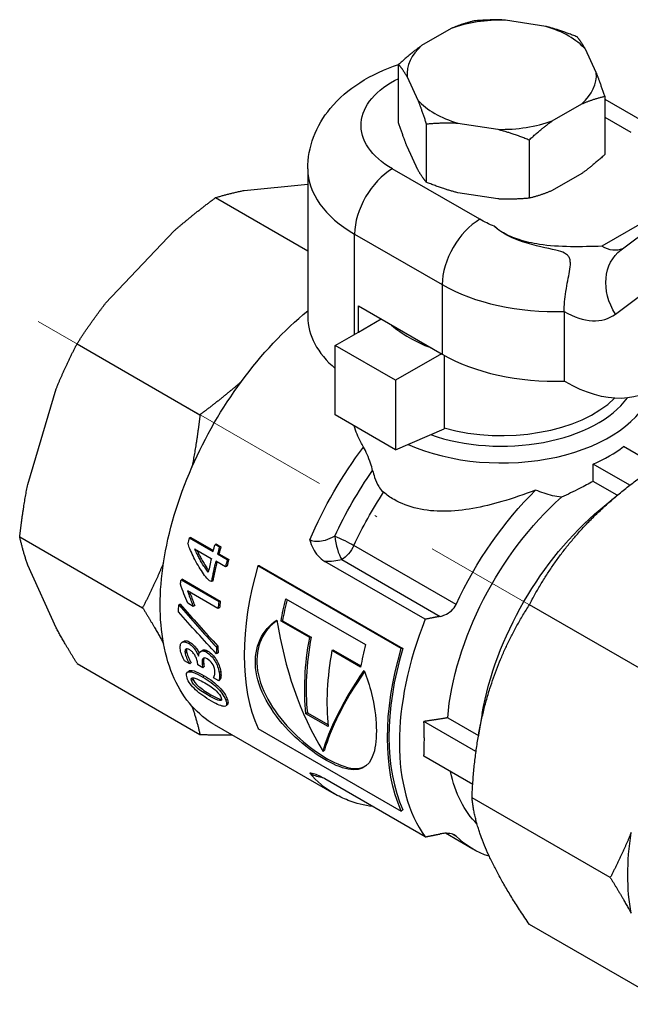
# Model space of a CAD drawing. Units: millimetres. Extents: x -21757 to 807, y -16034 to 1527.
# Drawn here: x 408 to 436, y 1344 to 1390 of the extents above; entities that cross this region are included whole.
import ezdxf

# ---------------------------------------------------------------- set-up
doc = ezdxf.new("R2010")
doc.units = ezdxf.units.MM
doc.linetypes.add('ACAD_ISO04W100', pattern=[30, 24, -3, 0, -3])
doc.layers.get('0').update_dxf_attribs({"color": 220})
doc.layers.add('Осевая', color=1, linetype='ACAD_ISO04W100', lineweight=15)
doc.layers.add('Основная толстая', color=7, linetype='Continuous', lineweight=30)

# ---------------------------------------------------------------- blocks, each defined once
blk = doc.blocks.new('*U292')
at = {"layer": 'Осевая', "color": 0, "transparency": 16777216}
blk.add_line((6.493, -3.749), (-32.757, 18.912), dxfattribs=at)
blk = doc.blocks.new('A$C5A790EBA')
at = {"layer": 'Основная толстая', "extrusion": (3.33067e-16, 0.816497, 0.57735)}
for p, q in [((-7.458, 28.848), (-9.344, 29.139)), ((-11.893, 28.745), (-13.274, 27.948)), ((-5.086, 26.681), (-5.592, 27.77)), ((-14.351, 24.324), (-14.351, 27.061)), ((-13.957, 26.476), (-13.451, 25.387)), ((-4.692, 25.567), (-4.692, 22.83)), ((-4.692, 25.428), (-2.224, 24.003)), ((-7.15, 24.412), (-5.769, 25.21)), ((-4.692, 24.583), (-3.474, 23.879)), ((-13.057, 24.273), (-13.057, 21.536)), ((-11.585, 24.31), (-9.699, 24.018)), ((-13.451, 22.121), (-13.957, 23.21)), ((-8.227, 23.526), (-8.227, 20.789)), ((-3.924, 18.37), (1.358, 22.337)), ((-18.612, 22.166), (-18.612, 15.226)), ((-10.545, 19.797), (-14.648, 22.166)), ((-5.769, 21.944), (-7.15, 21.146)), ((-21.592, 21.151), (-18.612, 21.446)), ((-22.929, 20.814), (-18.612, 18.322)), ((-9.699, 20.752), (-11.585, 21.044)), ((-1.289, 20.577), (-4.824, 18.535)), ((-28.087, 15.862), (-24.87, 19.258)), ((-16.416, 14.409), (-16.416, 19.104)), ((-16.416, 19.104), (-12.313, 16.735)), ((-4.19, 15.351), (1.091, 19.317)), ((-12.313, 16.735), (-12.313, 13.469)), ((-16.239, 15.736), (-12.313, 13.469)), ((-16.239, 14.511), (-16.239, 15.736)), ((-6.592, 15.473), (-6.592, 12.207)), ((-16.239, 14.511), (-15.178, 15.124)), ((-17.322, 13.886), (-16.239, 14.511)), ((-29.424, 13.958), (-23.663, 10.632)), ((-14.494, 12.253), (-17.322, 13.886)), ((-17.322, 10.62), (-17.322, 13.886)), ((-12.35, 13.491), (-14.494, 12.253)), ((-12.211, 13.411), (-12.211, 10.012)), ((-14.494, 12.253), (-14.494, 8.987)), ((-6.524, 12.168), (-6.592, 12.207)), ((-31.737, 7.364), (-30.404, 11.848)), ((-14.494, 8.987), (-17.322, 10.62)), ((-14.494, 8.987), (-12.212, 9.976)), ((-2.252, 8.233), (-3.817, 9.136)), ((-5.231, 7.503), (-5.231, 8.32)), ((-3.512, 7.328), (-5.231, 8.32)), ((-4.103, 6.852), (-5.231, 7.503)), ((-4.913, 6.179), (-4.058, 6.89)), ((-32.114, 4.906), (-26.353, 1.58)), ((-24.089, 4.87), (-24.156, 4.86)), ((-24.156, 4.86), (-23.046, 4.219)), ((-24.089, 4.87), (-23.035, 4.262)), ((-23.852, 4.298), (-23.883, 4.292)), ((-23.814, 4.276), (-23.132, 3.882)), ((-22.89, 4.555), (-22.956, 4.547)), ((-22.956, 4.547), (-22.75, 4.428)), ((-22.89, 4.555), (-22.684, 4.436)), ((-22.684, 4.436), (-22.75, 4.428)), ((-11.659, 1.734), (-16.452, 4.502)), ((-22.469, 3.5), (-22.926, 3.763)), ((-22.773, 4.111), (-22.84, 4.1)), ((-22.84, 4.1), (-22.383, 3.837)), ((-22.773, 4.111), (-22.317, 3.847)), ((-22.317, 3.847), (-22.383, 3.837)), ((-13.105, 1.038), (-17.812, 3.755)), ((-17.022, 3.839), (-12.407, 1.175)), ((-30.404, 0.635), (-31.737, 3.58)), ((-22.402, 3.513), (-22.469, 3.5)), ((-20.88, 3.547), (-20.945, 3.54)), ((-14.228, -0.339), (-20.945, 3.54)), ((-20.88, 3.547), (-14.162, -0.332)), ((-24.483, 2.915), (-24.553, 2.889)), ((-24.553, 2.889), (-22.78, 1.865)), ((-24.483, 2.915), (-22.711, 1.892)), ((-23.06, 2.831), (-23.129, 2.81)), ((-22.821, 1.54), (-24.256, 2.368)), ((-24.119, 2.234), (-24.189, 2.204)), ((-22.711, 1.892), (-22.78, 1.865)), ((-19.637, 2.002), (-15.905, -0.153)), ((-24.586, 1.749), (-24.657, 1.713)), ((-23.98, 1.644), (-24.241, 1.794)), ((-23.91, 1.677), (-23.98, 1.644)), ((-22.751, 1.569), (-22.821, 1.54)), ((-1.743, -2.023), (-8.222, 1.718)), ((-19.797, 0.972), (-19.865, 0.951)), ((-18.522, 0.176), (-19.865, 0.951)), ((-19.797, 0.972), (-18.453, 0.197)), ((-18.453, 0.197), (-18.522, 0.176)), ((-24.124, -0.045), (-24.194, -0.093)), ((-23.3, -0.452), (-23.37, -0.5)), ((-22.826, -0.226), (-22.897, -0.27)), ((-17.408, -0.407), (-17.477, -0.427)), ((-16.133, -1.203), (-17.477, -0.427)), ((-17.408, -0.407), (-16.123, -1.148)), ((-14.162, -0.332), (-14.228, -0.339)), ((-24.147, -1.05), (-24.385, -0.912)), ((-24.294, -0.493), (-24.363, -0.546)), ((-22.811, -0.539), (-22.882, -0.585)), ((-29.424, -1.04), (-23.663, -4.366)), ((-24.078, -0.993), (-24.147, -1.05)), ((-23.534, -1.233), (-23.758, -1.103)), ((-23.488, -1.042), (-23.558, -1.096)), ((-23.464, -1.177), (-23.534, -1.233)), ((-23.992, -1.773), (-24.059, -1.837)), ((-23.464, -1.611), (-23.532, -1.671)), ((-22.787, -1.847), (-23.037, -1.703)), ((-22.718, -1.79), (-22.787, -1.847)), ((-22.694, -1.413), (-22.764, -1.467)), ((-23.156, -2.5), (-23.223, -2.566)), ((-22.38, -2.722), (-22.447, -2.786)), ((-18.63, -3.344), (-18.701, -3.394)), ((-17.656, -3.997), (-18.701, -3.394)), ((-18.63, -3.344), (-17.665, -3.901)), ((-12.052, -3.584), (-10.609, -4.417)), ((-10.431, -3.379), (-10.619, -4.475)), ((-22.992, -3.9), (-17.39, -7.134)), ((-20.945, -4.086), (-14.227, -7.964)), ((-10.726, -5.166), (-13.166, -3.757)), ((-17.829, -5.106), (-17.897, -5.168)), ((-10.879, -6.711), (-13.166, -5.39)), ((-13.105, -9.169), (-17.812, -6.451)), ((-4.433, -11.075), (-10.912, -7.334)), ((-14.162, -7.895), (-14.227, -7.964)), ((-10.872, -9.743), (-12.157, -9.001)), ((-11.831, -9.039), (-11.659, -9.138)), ((-1.743, -17.021), (-8.222, -13.28))]:
    blk.add_line(p, q, dxfattribs=at)
at = {"layer": 'Основная толстая'}
for centre, major_axis, ratio, start_param, end_param in [((-9.521, 26.579), (-4.439, 0), 0.57735, -1.61084, -1.007153), ((-9.521, 26.579), (-4.439, 0), 0.57735, -2.658038, -2.054351), ((-9.521, 26.579), (-4.439, 0), 0.57735, -0.563643, 0.040044), ((-9.521, 26.579), (4.439, 0), 0.57735, -0.563643, 0.040044), ((-9.521, 26.579), (4.439, 0), 0.57735, -2.658038, -2.054351), ((-9.521, 26.579), (4.439, 0), 0.57735, -1.61084, -1.007153), ((-11.112, 22.166), (-7.5, 0), 0.57735, 0, 0.785398), ((-14.648, 20.125), (-1.25, -2.165), 0.57735, -2.356194, -0.785398), ((-10.545, 17.756), (-1.25, -2.165), 0.57735, -2.356194, -0.785398), ((-7.009, 19.797), (7.5, 0), 0.57735, -2.356194, -1.515126), ((-6.592, 19.148), (2.25, -3.897), 0.57735, -0.785398, 0.069813), ((-11.112, 15.226), (-7.5, 0), 0.57735, 0, 0.595376), ((-9.521, 16.757), (6.138, 0), 0.57735, -2.568717, -2.143672), ((-7.009, 16.531), (7.5, 0), 0.57735, -2.356194, -1.515126), ((-9.521, 12.491), (7.138, 0), 0.57735, -2.232854, -0.169938), ((-9.521, 12.844), (6.388, 0), 0.57735, -2.119664, -0.397446), ((-9.521, 13.198), (6.138, 0), 0.57735, -2.024301, -0.530498), ((-9.521, 11.613), (7.138, 0), 0.57735, -0.925954, -0.644842), ((-17.022, 4.656), (0.206, -0.979), 0.279844, -1.915604, -0.645225), ((-14.627, 5.415), (-6.175, -10.695), 0.57735, -1.161366, -1.132111), ((-14.627, 5.415), (-6.125, -10.609), 0.57735, -1.161366, -1.132111), ((-14.833, 5.534), (-6.175, -10.695), 0.57735, -1.101975, -1.044874), ((-14.627, 5.415), (-6.175, -10.695), 0.57735, -1.101975, -1.015795), ((-14.627, 5.415), (-6.125, -10.609), 0.57735, -1.097836, -1.015795), ((-14.17, 5.152), (-6.175, -10.695), 0.57735, -1.132111, -1.101975), ((-14.17, 5.152), (-6.125, -10.609), 0.57735, -1.132111, -1.101975), ((-12.86, 4.396), (-6.175, -10.695), 0.57735, -1.17305, -0.39754), ((-14.17, 5.152), (-6.175, -10.695), 0.57735, -0.953231, -0.922919), ((-14.17, 5.152), (-6.125, -10.609), 0.57735, -0.953231, -0.922919), ((-11.368, 3.534), (-6.125, -10.609), 0.57735, -1.108704, -1.017948), ((-5.655, 0.236), (-6.125, -10.609), 0.57735, -1.32082, -0.249976), ((-10.024, 2.758), (-6.125, -10.609), 0.57735, -1.017948, -0.671875), ((-14.17, 5.152), (-6.175, -10.695), 0.57735, -0.747387, -0.715136), ((-14.17, 5.152), (-6.125, -10.609), 0.57735, -0.747387, -0.715136), ((-8.979, 2.155), (-6.175, -10.695), 0.57735, -1.017948, -0.671875), ((-7.636, 1.379), (-6.175, -10.695), 0.57735, -1.112733, -1.017948), ((-6.143, 0.517), (-6.125, -10.609), 0.57735, -1.17305, -0.39754), ((-14.955, 5.605), (-6.175, -10.695), 0.57735, -0.612567, -0.59741), ((-14.955, 5.605), (-6.125, -10.609), 0.57735, -0.612567, -0.59741)]:
    blk.add_ellipse(centre, major_axis=major_axis, ratio=ratio, start_param=start_param, end_param=end_param, dxfattribs=at)
at = {"layer": 'Основная толстая', "extrusion": (-8.96149e-17, 1.9396e-32, -1)}
blk.add_ellipse((-11.112, 24.207), major_axis=(-5, 0), ratio=0.57735, start_param=-0.785398, end_param=0.866203, dxfattribs=at)
at = {"layer": 'Основная толстая', "extrusion": (8.53828e-17, -3.88578e-16, -1)}
blk.add_ellipse((-7.009, 21.838), major_axis=(-5, 0), ratio=0.57735, start_param=-0.961993, end_param=-0.785398, dxfattribs=at)
at = {"layer": 'Основная толстая', "extrusion": (3.12481e-16, 1.80411e-16, -1)}
blk.add_ellipse((-4.824, 20.168), major_axis=(1, -1.732), ratio=0.57735, start_param=0.040404, end_param=0.785398, dxfattribs=at)
at = {"layer": 'Основная толстая', "extrusion": (-1.10535e-17, -7.77226e-17, -1)}
blk.add_ellipse((-2.423, 16.371), major_axis=(-1.501, 1.999), ratio=0.814508, start_param=-1.472464, end_param=0, dxfattribs=at)
at = {"layer": 'Основная толстая', "extrusion": (-3.71854e-18, -6.19519e-17, -1)}
for centre, major_axis, start_param, end_param in [((-16.867, 6.709), (6.125, 10.609), -1.380473, -0.9883), ((-10.04, 2.767), (5.625, 9.743), -1.722859, -1.468419)]:
    blk.add_ellipse(centre, major_axis=major_axis, ratio=0.57735, start_param=start_param, end_param=end_param, dxfattribs=at)
at = {"layer": 'Основная толстая', "extrusion": (-9.98667e-17, -6.4407e-18, -1)}
blk.add_ellipse((-16.867, 6.709), major_axis=(6.125, 10.609), ratio=0.57735, start_param=-1.76112, end_param=-1.380473, dxfattribs=at)
at = {"layer": 'Основная толстая', "extrusion": (3.36518e-16, 1.94289e-16, -1)}
blk.add_ellipse((-6.524, 18.7), major_axis=(4, -6.928), ratio=0.57735, start_param=-0.174533, end_param=0.785398, dxfattribs=at)
at = {"layer": 'Основная толстая', "extrusion": (-5.55112e-17, -9.61481e-17, -1)}
blk.add_ellipse((-11.265, 3.474), major_axis=(6.125, 10.609), ratio=0.57735, start_param=-1.777215, end_param=-1.363985, dxfattribs=at)
at = {"layer": 'Основная толстая', "extrusion": (1.44222e-16, -8.32667e-17, -1)}
blk.add_ellipse((-16.867, 6.709), major_axis=(6.125, 10.609), ratio=0.57735, start_param=-2.165871, end_param=-1.76112, dxfattribs=at)
at = {"layer": 'Основная толстая', "extrusion": (9.24296e-17, -1.17463e-16, -1)}
blk.add_ellipse((-10.652, 3.121), major_axis=(5.875, 10.176), ratio=0.57735, start_param=-1.722859, end_param=-1.418999, dxfattribs=at)
at = {"layer": 'Основная толстая', "extrusion": (-9.61481e-17, 5.55112e-17, -1)}
blk.add_ellipse((-5.247, 0), major_axis=(5.625, 9.743), ratio=0.57735, start_param=-1.722859, end_param=-1.129597, dxfattribs=at)
at = {"layer": 'Основная толстая', "extrusion": (-1.51659e-16, -4.0637e-17, -1)}
blk.add_ellipse((-4.839, -0.236), major_axis=(5.125, 8.877), ratio=0.57735, start_param=-2.258478, end_param=-1.048339, dxfattribs=at)
at = {"layer": 'Основная толстая', "extrusion": (-3.40237e-16, 1.32337e-16, -1)}
blk.add_ellipse((-3.353, -1.094), major_axis=(5.125, 8.877), ratio=0.57735, start_param=-2.139319, end_param=-1.002273, dxfattribs=at)
at = {"layer": 'Основная толстая', "extrusion": (-7.95482e-17, -8.22703e-17, -1)}
blk.add_ellipse((-15.943, 6.175), major_axis=(6.175, 10.695), ratio=0.57735, start_param=-2.033802, end_param=-2.009482, dxfattribs=at)
at = {"layer": 'Основная толстая', "extrusion": (-2.75661e-16, -7.90113e-16, -1)}
blk.add_ellipse((-17.022, 4.656), major_axis=(-0.907, 0.422), ratio=0.123681, start_param=1.14456, end_param=2.191758, dxfattribs=at)
at = {"layer": 'Основная толстая', "extrusion": (2.77556e-17, 4.80741e-17, -1)}
blk.add_ellipse((-14.833, 5.534), major_axis=(6.175, 10.695), ratio=0.57735, start_param=-2.009482, end_param=-1.980226, dxfattribs=at)
at = {"layer": 'Основная толстая', "extrusion": (0, 0, -1)}
blk.add_ellipse((-17.022, 4.656), major_axis=(0.5, 0.866), ratio=0.57735, start_param=1.418734, end_param=2.356194, dxfattribs=at)
at = {"layer": 'Основная толстая', "extrusion": (-1.16467e-16, 1.31341e-16, -1)}
for major_axis, start_param, end_param in [((6.125, 10.609), -2.546518, -2.165871), ((-6.125, -10.609), 0, 0.190323)]:
    blk.add_ellipse((-16.867, 6.709), major_axis=major_axis, ratio=0.57735, start_param=start_param, end_param=end_param, dxfattribs=at)
at = {"layer": 'Основная толстая', "extrusion": (-1.31341e-16, -1.16467e-16, -1)}
blk.add_ellipse((-15.943, 6.175), major_axis=(6.175, 10.695), ratio=0.57735, start_param=-2.207747, end_param=-2.188361, dxfattribs=at)
at = {"layer": 'Основная толстая', "extrusion": (-2.77556e-17, -4.80741e-17, -1)}
blk.add_ellipse((-11.368, 3.534), major_axis=(6.175, 10.695), ratio=0.57735, start_param=-2.123644, end_param=-2.02886, dxfattribs=at)
at = {"layer": 'Основная толстая', "extrusion": (-2.36652e-16, 2.0073e-16, -1)}
blk.add_ellipse((-15.938, 6.172), major_axis=(6.175, 10.695), ratio=0.57735, start_param=-2.331465, end_param=-2.299214, dxfattribs=at)
at = {"layer": 'Основная толстая', "extrusion": (-2.12615e-16, 1.86852e-16, -1)}
blk.add_ellipse((-10.024, 2.758), major_axis=(6.175, 10.695), ratio=0.57735, start_param=-2.469718, end_param=-2.123644, dxfattribs=at)
at = {"layer": 'Основная толстая', "extrusion": (-1.44222e-16, 8.32667e-17, -1)}
blk.add_ellipse((-16.867, 6.709), major_axis=(-6.125, -10.609), ratio=0.57735, start_param=0.190323, end_param=0.595075, dxfattribs=at)
at = {"layer": 'Основная толстая', "extrusion": (-8.32667e-17, -1.44222e-16, -1)}
blk.add_ellipse((-6.143, 0.517), major_axis=(6.175, 10.695), ratio=0.57735, start_param=-2.744053, end_param=-1.968542, dxfattribs=at)
at = {"layer": 'Основная толстая', "extrusion": (-1.96015e-16, 4.90704e-17, -1)}
blk.add_ellipse((-15.179, 5.734), major_axis=(6.175, 10.695), ratio=0.57735, start_param=-2.544182, end_param=-2.534489, dxfattribs=at)
at = {"layer": 'Основная толстая', "extrusion": (-2.64407e-16, 1.52656e-16, -1)}
blk.add_ellipse((-11.265, 3.474), major_axis=(-6.125, -10.609), ratio=0.57735, start_param=0, end_param=0.206419, dxfattribs=at)
at = {"layer": 'Основная толстая', "extrusion": (-1.47941e-16, 2.13149e-17, -1)}
blk.add_ellipse((-4.839, -0.236), major_axis=(-5.125, -8.877), ratio=0.57735, start_param=0.150978, end_param=0.570362, dxfattribs=at)
at = {"layer": 'Основная толстая', "extrusion": (-3.14741e-17, -1.10026e-16, -1)}
blk.add_ellipse((-5.247, 0), major_axis=(-5.625, -9.743), ratio=0.57735, start_param=-0.128715, end_param=0.152063, dxfattribs=at)
at = {"layer": 'Основная толстая', "extrusion": (-7.21111e-17, 4.16334e-17, -1)}
blk.add_ellipse((5.053, -5.947), major_axis=(6.125, 10.609), ratio=0.57735, start_param=-2.546518, end_param=-2.165871, dxfattribs=at)
at = {"layer": 'Основная толстая'}
for points, weights in [([(-10.816, 29.103), (-11.386, 28.963), (-11.893, 28.745)], [1, 1.01329026807, 1]), ([(-9.344, 29.139), (-10.036, 29.172), (-10.816, 29.103)], [1, 1.01329026807, 1]), ([(-5.986, 28.355), (-6.766, 28.666), (-7.458, 28.848)], [1, 1.01329026807, 1]), ([(-5.592, 27.77), (-5.777, 28.096), (-5.986, 28.355)], [1, 1.01329026807, 1]), ([(-13.274, 27.948), (-13.78, 27.581), (-14.351, 27.061)], [1, 1.01329026807, 1]), ([(-14.351, 27.061), (-14.142, 26.802), (-13.957, 26.476)], [1, 1.01329026807, 1]), ([(-4.692, 25.567), (-4.901, 26.207), (-5.086, 26.681)], [1, 1.01329026807, 1]), ([(-5.769, 25.21), (-5.263, 25.428), (-4.692, 25.567)], [1, 1.01329026807, 1]), ([(-13.451, 25.387), (-13.266, 24.913), (-13.057, 24.273)], [1, 1.01329026807, 1]), ([(-13.957, 23.21), (-14.142, 23.684), (-14.351, 24.324)], [1, 1.01329026807, 1]), ([(-13.057, 24.273), (-12.277, 24.343), (-11.585, 24.31)], [1, 1.01329026807, 1]), ([(-9.699, 24.018), (-9.007, 23.837), (-8.227, 23.526)], [1, 1.01329026807, 1]), ([(-8.227, 23.526), (-7.657, 24.046), (-7.15, 24.412)], [1, 1.01329026807, 1]), ([(-4.692, 22.83), (-5.263, 22.31), (-5.769, 21.944)], [1, 1.01329026807, 1]), ([(-13.057, 21.536), (-13.266, 21.796), (-13.451, 22.121)], [1, 1.01329026807, 1]), ([(-11.585, 21.044), (-12.277, 21.225), (-13.057, 21.536)], [1, 1.01329026807, 1]), ([(-24.87, 19.258), (-23.974, 20.04), (-22.929, 20.814)], [1, 1.00529568597, 1.00063715029]), ([(-22.929, 20.814), (-22.288, 21.014), (-21.592, 21.151)], [1.00063715029, 1.00529568597, 1]), ([(-8.227, 20.789), (-9.007, 20.719), (-9.699, 20.752)], [1, 1.01329026807, 1]), ([(-7.15, 21.146), (-7.657, 20.928), (-8.227, 20.789)], [1, 1.01329026807, 1]), ([(-29.424, 13.958), (-28.782, 14.965), (-28.087, 15.862)], [1.00063715029, 1.00529568597, 1]), ([(-30.404, 11.848), (-29.975, 12.899), (-29.424, 13.958)], [1, 1.00529568597, 1.00063715029]), ([(-21.723, 12.188), (-22.618, 11.406), (-23.663, 10.632)], [1, 1.00529568597, 1.00063715029]), ([(-23.663, 10.632), (-23.811, 9.34), (-24.04, 8.174)], [1.00063715029, 1.00529568597, 1]), ([(-8.222, 1.718), (-6.104, 5.797), (-1.728, 8.574)], [1.00258587012, 1.08519112595, 1.00258587012]), ([(-32.114, 4.906), (-31.966, 6.198), (-31.737, 7.364)], [1.00063715029, 1.00529568597, 1]), ([(-31.737, 3.58), (-31.966, 4.251), (-32.114, 4.906)], [1, 1.00529568597, 1.00063715029]), ([(-25.373, 3.69), (-25.802, 2.639), (-26.353, 1.58)], [1, 1.00529568597, 1.00063715029]), ([(-26.353, 1.58), (-25.802, 0.692), (-25.373, -0.094)], [1.00063715029, 1.00529568597, 1]), ([(-10.912, -7.334), (-10.696, -2.157), (-8.222, 1.718)], [1.00258587012, 1.08519112595, 1.00258587012]), ([(-12.407, 1.175), (-12.747, 1.107), (-13.105, 1.038)], [1.55943976087, 1.53607128601, 1.51189757544]), ([(-29.424, -1.04), (-29.975, -0.151), (-30.404, 0.635)], [1.00063715029, 1.00529568597, 1]), ([(-24.04, -3.04), (-23.811, -3.71), (-23.663, -4.366)], [1, 1.00529568597, 1.00063715029]), ([(-13.166, -5.39), (-13.129, -4.595), (-13.166, -3.757)], [1, 1.00397727514, 1]), ([(-23.663, -4.366), (-22.863, -4.391), (-22.153, -4.384)], [1.00063715029, 1.00420005147, 1.00194036535]), ([(-8.222, -13.28), (-10.696, -9.656), (-10.912, -7.334)], [1.00258587012, 1.08519112595, 1.00258587012]), ([(-13.105, -9.169), (-12.747, -9.099), (-12.407, -9.031)], [1.51189757544, 1.53607128601, 1.55943976087]), ([(-3.452, -8.966), (-3.882, -10.016), (-4.433, -11.075)], [1, 1.00529568597, 1.00063715029]), ([(-4.433, -11.075), (-3.882, -11.964), (-3.452, -12.75)], [1.00063715029, 1.00529568597, 1])]:
    blk.add_rational_spline(points, weights, degree=2, dxfattribs=at)
for points, knots in [([(-18.612, 22.166), (-18.612, 22.676), (-18.515, 23.185), (-18.154, 24.154), (-17.879, 24.605), (-17.157, 25.482), (-16.685, 25.877), (-15.61, 26.566), (-14.995, 26.844), (-14.351, 27.055)], [0.785398, 0.785398, 0.785398, 0.785398, 0.997662, 0.997662, 1.229266, 1.229266, 1.518517, 1.518517, 1.841282, 1.841282, 1.841282, 1.841282]), ([(-6.592, 15.473), (-6.592, 15.614), (-6.585, 15.765), (-6.557, 16.083), (-6.537, 16.248), (-6.457, 16.769), (-6.387, 17.088), (-6.318, 17.497), (-6.3, 17.633), (-6.303, 17.815), (-6.311, 17.881), (-6.348, 17.993), (-6.372, 18.039), (-6.449, 18.132), (-6.506, 18.175), (-6.681, 18.267), (-6.815, 18.31), (-7.376, 18.45), (-7.951, 18.542), (-9.04, 18.91), (-9.358, 19.09), (-9.682, 19.309), (-9.783, 19.39), (-9.869, 19.47)], [4.0697568, 4.0697568, 4.0697568, 4.0697568, 4.1215578, 4.1215578, 4.1736747, 4.1736747, 4.2821981, 4.2821981, 4.3456445, 4.3456445, 4.3816377, 4.3816377, 4.4107688, 4.4107688, 4.4477524, 4.4477524, 4.5029685, 4.5029685, 4.6367248, 4.6367248, 4.7503157, 4.7503157, 4.8143736, 4.8143736, 4.8143736, 4.8143736]), ([(-4.824, 18.535), (-5.286, 18.52), (-5.794, 18.504), (-6.804, 18.518), (-7.304, 18.552), (-8.065, 18.669), (-8.427, 18.751), (-8.961, 18.924), (-9.239, 19.043), (-9.594, 19.248), (-9.746, 19.356), (-9.869, 19.47)], [0, 0, 0, 0, 0.1387693, 0.1387693, 0.2775386, 0.2775386, 0.374803, 0.374803, 0.4612521, 0.4612521, 0.5256123, 0.5256123, 0.5256123, 0.5256123]), ([(-16.002, 9.114), (-16.046, 9.189), (-16.089, 9.267), (-16.255, 9.59), (-16.358, 9.847), (-16.44, 10.111)], [2.4607312, 2.4607312, 2.4607312, 2.4607312, 2.4919421, 2.4919421, 2.5894188, 2.5894188, 2.5894188, 2.5894188]), ([(-15.571, 8.012), (-15.597, 8.126), (-15.629, 8.241), (-15.713, 8.497), (-15.767, 8.636), (-15.882, 8.895), (-15.942, 9.013), (-16.002, 9.114)], [-0.1240323, -0.1240323, -0.1240323, -0.1240323, -0.0881433, -0.0881433, -0.043664, -0.043664, 0, 0, 0, 0]), ([(-15.571, 8.012), (-15.547, 7.907), (-15.517, 7.799), (-15.428, 7.539), (-15.363, 7.393), (-15.231, 7.176), (-15.169, 7.093), (-15.087, 7.016), (-15.074, 7.004), (-15.061, 6.994)], [0.2285408, 0.2285408, 0.2285408, 0.2285408, 0.2606977, 0.2606977, 0.3083342, 0.3083342, 0.3435666, 0.3435666, 0.3501498, 0.3501498, 0.3501498, 0.3501498]), ([(-5.231, 7.503), (-5.436, 7.394), (-5.649, 7.284), (-6.144, 7.034), (-6.43, 6.895), (-6.723, 6.758)], [1.2300393, 1.2300393, 1.2300393, 1.2300393, 1.3065973, 1.3065973, 1.4025524, 1.4025524, 1.4025524, 1.4025524]), ([(-7.931, 7.097), (-8.468, 6.89), (-9.007, 6.705), (-10.401, 6.301), (-11.338, 6.113), (-13.091, 6.093), (-13.909, 6.273), (-14.741, 6.753), (-14.905, 6.866), (-15.061, 6.994)], [1.5059341, 1.5059341, 1.5059341, 1.5059341, 1.6697881, 1.6697881, 1.9496773, 1.9496773, 2.2295665, 2.2295665, 2.3024384, 2.3024384, 2.3024384, 2.3024384]), ([(-6.723, 6.758), (-6.865, 6.776), (-7.005, 6.802), (-7.403, 6.895), (-7.669, 6.983), (-7.931, 7.097)], [1.9193476, 1.9193476, 1.9193476, 1.9193476, 1.9676348, 1.9676348, 2.061426, 2.061426, 2.061426, 2.061426]), ([(-17.35, 4.932), (-17.498, 4.849), (-17.65, 4.783), (-18.037, 4.67), (-18.266, 4.661), (-18.464, 4.734), (-18.49, 4.747), (-18.515, 4.761)], [-0.3306056, -0.3306056, -0.3306056, -0.3306056, -0.2526913, -0.2526913, -0.1280285, -0.1280285, -0.1069681, -0.1069681, -0.1069681, -0.1069681]), ([(-18.515, 4.761), (-18.515, 4.759), (-18.514, 4.757), (-18.476, 4.615), (-18.427, 4.483), (-18.299, 4.234), (-18.223, 4.12), (-18.038, 3.913), (-17.93, 3.823), (-17.812, 3.755)], [-0.0006137, -0.0006137, -0.0006137, -0.0006137, 0, 0, 0.0457971, 0.0457971, 0.0920608, 0.0920608, 0.1424691, 0.1424691, 0.1424691, 0.1424691]), ([(-23.214, 2.835), (-23.268, 2.881), (-23.329, 2.946), (-23.396, 3.031), (-23.463, 3.116), (-23.531, 3.212), (-23.6, 3.319), (-23.67, 3.426), (-23.738, 3.54), (-23.804, 3.66), (-23.871, 3.78), (-23.932, 3.897), (-23.988, 4.012), (-24.044, 4.127), (-24.093, 4.234), (-24.135, 4.335), (-24.176, 4.436), (-24.206, 4.52), (-24.226, 4.588)], [0, 0, 0, 0, 1, 1, 1, 2, 2, 2, 3, 3, 3, 4, 4, 4, 5, 5, 5, 6, 6, 6, 6]), ([(-23.906, 4.334), (-23.89, 4.321), (-23.873, 4.31), (-23.858, 4.301), (-23.842, 4.292), (-23.827, 4.284), (-23.814, 4.276)], [-2, -2, -2, -2, -1, -1, -1, 0, 0, 0, 0]), ([(-23.883, 4.292), (-23.887, 4.301), (-23.891, 4.308), (-23.895, 4.313), (-23.899, 4.317), (-23.903, 4.324), (-23.906, 4.334)], [-2, -2, -2, -2, -1, -1, -1, 0, 0, 0, 0]), ([(-23.273, 3.248), (-23.319, 3.304), (-23.365, 3.364), (-23.41, 3.429), (-23.456, 3.494), (-23.5, 3.561), (-23.543, 3.629), (-23.585, 3.697), (-23.625, 3.766), (-23.662, 3.834), (-23.699, 3.903), (-23.732, 3.966), (-23.762, 4.025), (-23.791, 4.084), (-23.817, 4.137), (-23.838, 4.184), (-23.859, 4.231), (-23.874, 4.267), (-23.883, 4.292)], [-6, -6, -6, -6, -5, -5, -5, -4, -4, -4, -3, -3, -3, -2, -2, -2, -1, -1, -1, 0, 0, 0, 0]), ([(-23.802, 4.269), (-23.794, 4.249), (-23.783, 4.226), (-23.771, 4.198), (-23.749, 4.151), (-23.724, 4.098), (-23.694, 4.04), (-23.664, 3.982), (-23.631, 3.918), (-23.594, 3.85), (-23.557, 3.782), (-23.517, 3.714), (-23.475, 3.646), (-23.432, 3.578), (-23.388, 3.511), (-23.342, 3.447), (-23.314, 3.406), (-23.285, 3.368), (-23.256, 3.331)], [0.411732, 0.411732, 0.411732, 0.411732, 1, 1, 1, 2, 2, 2, 3, 3, 3, 4, 4, 4, 5, 5, 5, 5.62522, 5.62522, 5.62522, 5.62522]), ([(-17.812, 3.755), (-17.802, 3.755), (-17.793, 3.755), (-17.524, 3.758), (-17.266, 3.788), (-17.022, 3.839)], [0.24992576, 0.24992576, 0.24992576, 0.24992576, 0.25269133, 0.25269133, 0.33060557, 0.33060557, 0.33060557, 0.33060557]), ([(-24.256, 2.368), (-24.244, 2.343), (-24.233, 2.316), (-24.221, 2.288), (-24.21, 2.259), (-24.199, 2.231), (-24.189, 2.204)], [0, 0, 0, 0, 1, 1, 1, 2, 2, 2, 2]), ([(-12.407, 1.175), (-12.329, 1.191), (-12.253, 1.214), (-12.075, 1.289), (-11.967, 1.356), (-11.783, 1.525), (-11.708, 1.628), (-11.659, 1.734)], [0.40211963, 0.40211963, 0.40211963, 0.40211963, 0.42568925, 0.42568925, 0.46103014, 0.46103014, 0.49637104, 0.49637104, 0.49637104, 0.49637104]), ([(-15.967, -1.367), (-15.827, -1.714), (-15.713, -2.076), (-15.625, -2.437), (-15.358, -3.538), (-15.326, -4.608), (-15.526, -5.26), (-15.74, -5.958), (-16.242, -6.169), (-16.99, -5.923), (-17.719, -5.683), (-18.687, -5.038), (-19.51, -4.18), (-20.331, -3.324), (-20.96, -2.239), (-21.057, -1.239), (-21.149, -0.277), (-20.745, 0.58), (-20.054, 0.993)], [-4.674025, -4.674025, -4.674025, -4.674025, -4.394384, -4.394384, -4.394384, -3.541792, -3.541792, -3.541792, -2.629906, -2.629906, -2.629906, -1.740192, -1.740192, -1.740192, -0.852799, -0.852799, -0.852799, 0, 0, 0, 0]), ([(-20.051, 0.973), (-20.701, 0.553), (-21.075, -0.272), (-20.986, -1.195), (-20.89, -2.188), (-20.262, -3.266), (-19.442, -4.119), (-18.62, -4.973), (-17.653, -5.618), (-16.922, -5.859), (-16.47, -6.008), (-16.107, -5.992), (-15.84, -5.811)], [0.027483, 0.027483, 0.027483, 0.027483, 0.852799, 0.852799, 0.852799, 1.740192, 1.740192, 1.740192, 2.629906, 2.629906, 2.629906, 3.180806, 3.180806, 3.180806, 3.180806]), ([(-24.443, -0.001), (-24.408, 0.023), (-24.364, 0.033), (-24.311, 0.027), (-24.258, 0.02), (-24.195, -0.003), (-24.124, -0.045)], [2.007487, 2.007487, 2.007487, 2.007487, 3, 3, 3, 4, 4, 4, 4]), ([(-24.583, -0.395), (-24.596, -0.307), (-24.596, -0.233), (-24.584, -0.176), (-24.572, -0.118), (-24.548, -0.077), (-24.514, -0.052), (-24.479, -0.026), (-24.435, -0.016), (-24.382, -0.023), (-24.328, -0.029), (-24.266, -0.052), (-24.194, -0.093)], [0, 0, 0, 0, 1, 1, 1, 2, 2, 2, 3, 3, 3, 4, 4, 4, 4]), ([(-24.385, -0.912), (-24.439, -0.823), (-24.483, -0.735), (-24.515, -0.648), (-24.548, -0.562), (-24.57, -0.478), (-24.583, -0.395)], [0, 0, 0, 0, 1, 1, 1, 2, 2, 2, 2]), ([(-24.145, -0.4), (-24.19, -0.373), (-24.229, -0.358), (-24.26, -0.355), (-24.291, -0.351), (-24.316, -0.356), (-24.333, -0.37), (-24.351, -0.384), (-24.362, -0.407), (-24.366, -0.437), (-24.371, -0.467), (-24.37, -0.504), (-24.363, -0.546)], [0, 0, 0, 0, 1, 1, 1, 2, 2, 2, 3, 3, 3, 4, 4, 4, 4]), ([(-24.288, -0.354), (-24.292, -0.363), (-24.295, -0.373), (-24.296, -0.384), (-24.301, -0.414), (-24.3, -0.45), (-24.294, -0.493)], [2.623473, 2.623473, 2.623473, 2.623473, 3, 3, 3, 4, 4, 4, 4]), ([(-24.194, -0.093), (-24.144, -0.123), (-24.095, -0.159), (-24.049, -0.203), (-24.003, -0.247), (-23.961, -0.296), (-23.921, -0.348), (-23.882, -0.401), (-23.846, -0.457), (-23.814, -0.517), (-23.782, -0.577), (-23.755, -0.637), (-23.731, -0.698)], [0, 0, 0, 0, 1, 1, 1, 2, 2, 2, 3, 3, 3, 4, 4, 4, 4]), ([(-23.774, -1.016), (-23.786, -0.943), (-23.804, -0.874), (-23.828, -0.81), (-23.852, -0.746), (-23.88, -0.687), (-23.912, -0.635), (-23.945, -0.583), (-23.981, -0.537), (-24.021, -0.497), (-24.061, -0.457), (-24.102, -0.425), (-24.145, -0.4)], [0, 0, 0, 0, 1, 1, 1, 2, 2, 2, 3, 3, 3, 4, 4, 4, 4]), ([(-24.124, -0.045), (-24.073, -0.074), (-24.025, -0.111), (-23.979, -0.154), (-23.933, -0.198), (-23.89, -0.246), (-23.851, -0.299), (-23.812, -0.351), (-23.776, -0.407), (-23.744, -0.466), (-23.728, -0.496), (-23.713, -0.526), (-23.699, -0.556)], [0, 0, 0, 0, 1, 1, 1, 2, 2, 2, 3, 3, 3, 3.497921, 3.497921, 3.497921, 3.497921]), ([(-23.731, -0.698), (-23.728, -0.64), (-23.717, -0.592), (-23.698, -0.553), (-23.68, -0.514), (-23.654, -0.485), (-23.622, -0.468), (-23.59, -0.451), (-23.553, -0.444), (-23.51, -0.45), (-23.467, -0.455), (-23.42, -0.471), (-23.37, -0.5)], [0, 0, 0, 0, 1, 1, 1, 2, 2, 2, 3, 3, 3, 4, 4, 4, 4]), ([(-23.568, -0.429), (-23.563, -0.425), (-23.557, -0.422), (-23.552, -0.419), (-23.52, -0.402), (-23.482, -0.396), (-23.439, -0.401), (-23.396, -0.406), (-23.35, -0.423), (-23.3, -0.452)], [1.82707, 1.82707, 1.82707, 1.82707, 2, 2, 2, 3, 3, 3, 4, 4, 4, 4]), ([(-23.3, -0.452), (-23.219, -0.499), (-23.145, -0.557), (-23.077, -0.627), (-23.009, -0.697), (-22.95, -0.774), (-22.898, -0.859), (-22.846, -0.944), (-22.803, -1.034), (-22.768, -1.129), (-22.733, -1.224), (-22.709, -1.319), (-22.694, -1.413)], [0, 0, 0, 0, 1, 1, 1, 2, 2, 2, 3, 3, 3, 4, 4, 4, 4]), ([(-24.363, -0.546), (-24.359, -0.573), (-24.351, -0.606), (-24.338, -0.645), (-24.326, -0.684), (-24.31, -0.726), (-24.291, -0.77), (-24.273, -0.815), (-24.251, -0.861), (-24.227, -0.909), (-24.203, -0.957), (-24.176, -1.004), (-24.147, -1.05)], [0, 0, 0, 0, 1, 1, 1, 2, 2, 2, 3, 3, 3, 4, 4, 4, 4]), ([(-24.294, -0.493), (-24.289, -0.52), (-24.281, -0.552), (-24.269, -0.591), (-24.256, -0.63), (-24.241, -0.671), (-24.222, -0.715), (-24.203, -0.76), (-24.182, -0.805), (-24.158, -0.853), (-24.133, -0.901), (-24.107, -0.947), (-24.078, -0.993)], [0, 0, 0, 0, 1, 1, 1, 2, 2, 2, 3, 3, 3, 4, 4, 4, 4]), ([(-23.328, -0.813), (-23.375, -0.786), (-23.415, -0.773), (-23.449, -0.774), (-23.483, -0.775), (-23.51, -0.788), (-23.53, -0.814), (-23.55, -0.84), (-23.562, -0.877), (-23.567, -0.925), (-23.571, -0.973), (-23.569, -1.03), (-23.558, -1.096)], [0, 0, 0, 0, 1, 1, 1, 2, 2, 2, 3, 3, 3, 4, 4, 4, 4]), ([(-23.469, -0.776), (-23.483, -0.8), (-23.493, -0.833), (-23.497, -0.872), (-23.502, -0.92), (-23.499, -0.976), (-23.488, -1.042)], [2.161208, 2.161208, 2.161208, 2.161208, 3, 3, 3, 4, 4, 4, 4]), ([(-23.37, -0.5), (-23.29, -0.547), (-23.216, -0.605), (-23.148, -0.675), (-23.08, -0.745), (-23.02, -0.823), (-22.968, -0.909), (-22.916, -0.994), (-22.873, -1.085), (-22.838, -1.18), (-22.803, -1.276), (-22.779, -1.371), (-22.764, -1.467)], [0, 0, 0, 0, 1, 1, 1, 2, 2, 2, 3, 3, 3, 4, 4, 4, 4]), ([(-22.972, -1.354), (-22.991, -1.231), (-23.03, -1.123), (-23.093, -1.032), (-23.155, -0.941), (-23.233, -0.868), (-23.328, -0.813)], [0, 0, 0, 0, 1, 1, 1, 2, 2, 2, 2]), ([(-23.037, -1.703), (-23.022, -1.683), (-23.01, -1.66), (-22.999, -1.632), (-22.989, -1.605), (-22.981, -1.576), (-22.975, -1.546), (-22.969, -1.516), (-22.966, -1.485), (-22.965, -1.452), (-22.965, -1.419), (-22.967, -1.386), (-22.972, -1.354)], [0, 0, 0, 0, 1, 1, 1, 2, 2, 2, 3, 3, 3, 4, 4, 4, 4]), ([(-23.118, -2.805), (-23.269, -2.718), (-23.407, -2.63), (-23.534, -2.541), (-23.66, -2.452), (-23.773, -2.362), (-23.872, -2.27), (-23.971, -2.178), (-24.054, -2.086), (-24.122, -1.993), (-24.189, -1.899), (-24.24, -1.805), (-24.272, -1.709)], [0, 0, 0, 0, 1, 1, 1, 2, 2, 2, 3, 3, 3, 4, 4, 4, 4]), ([(-24.059, -1.837), (-24.092, -1.739), (-24.056, -1.697), (-23.953, -1.713), (-23.851, -1.73), (-23.68, -1.806), (-23.443, -1.943)], [-2, -2, -2, -2, -1, -1, -1, 0, 0, 0, 0]), ([(-23.223, -2.566), (-23.466, -2.426), (-23.658, -2.296), (-23.797, -2.175), (-23.936, -2.054), (-24.024, -1.942), (-24.059, -1.837)], [-2, -2, -2, -2, -1, -1, -1, 0, 0, 0, 0]), ([(-23.992, -1.773), (-23.957, -1.877), (-23.869, -1.988), (-23.73, -2.109), (-23.591, -2.229), (-23.4, -2.359), (-23.156, -2.5)], [0, 0, 0, 0, 1, 1, 1, 2, 2, 2, 2]), ([(-23.532, -1.671), (-23.389, -1.754), (-23.257, -1.842), (-23.137, -1.935), (-23.016, -2.028), (-22.91, -2.123), (-22.818, -2.219), (-22.726, -2.315), (-22.649, -2.412), (-22.586, -2.508), (-22.523, -2.605), (-22.477, -2.698), (-22.447, -2.786)], [0, 0, 0, 0, 1, 1, 1, 2, 2, 2, 3, 3, 3, 4, 4, 4, 4]), ([(-23.464, -1.611), (-23.32, -1.694), (-23.189, -1.782), (-23.068, -1.875), (-22.948, -1.968), (-22.842, -2.062), (-22.75, -2.158), (-22.658, -2.254), (-22.581, -2.35), (-22.518, -2.446), (-22.455, -2.542), (-22.409, -2.634), (-22.38, -2.722)], [0, 0, 0, 0, 1, 1, 1, 2, 2, 2, 3, 3, 3, 4, 4, 4, 4]), ([(-22.764, -1.467), (-22.751, -1.553), (-22.745, -1.628), (-22.749, -1.693), (-22.752, -1.758), (-22.764, -1.809), (-22.787, -1.847)], [0, 0, 0, 0, 1, 1, 1, 2, 2, 2, 2]), ([(-22.694, -1.413), (-22.681, -1.499), (-22.676, -1.573), (-22.679, -1.638), (-22.682, -1.702), (-22.695, -1.753), (-22.718, -1.79)], [0, 0, 0, 0, 1, 1, 1, 2, 2, 2, 2]), ([(-23.443, -1.943), (-23.214, -2.075), (-23.036, -2.201), (-22.907, -2.319), (-22.778, -2.438), (-22.698, -2.549), (-22.664, -2.65)], [-2, -2, -2, -2, -1, -1, -1, 0, 0, 0, 0]), ([(-22.664, -2.65), (-22.63, -2.751), (-22.658, -2.793), (-22.75, -2.78), (-22.841, -2.767), (-22.999, -2.696), (-23.223, -2.566)], [-2, -2, -2, -2, -1, -1, -1, 0, 0, 0, 0]), ([(-23.156, -2.5), (-22.933, -2.629), (-22.775, -2.701), (-22.683, -2.714), (-22.671, -2.716), (-22.66, -2.717), (-22.65, -2.717)], [0, 0, 0, 0, 1, 1, 1, 1.13188, 1.13188, 1.13188, 1.13188]), ([(-22.38, -2.722), (-22.35, -2.81), (-22.342, -2.875), (-22.356, -2.917), (-22.36, -2.931), (-22.367, -2.943), (-22.377, -2.953)], [0, 0, 0, 0, 1, 1, 1, 1.334241, 1.334241, 1.334241, 1.334241]), ([(-22.447, -2.786), (-22.417, -2.875), (-22.408, -2.94), (-22.422, -2.983), (-22.436, -3.026), (-22.471, -3.048), (-22.527, -3.048), (-22.584, -3.049), (-22.662, -3.028), (-22.761, -2.987), (-22.86, -2.946), (-22.979, -2.885), (-23.118, -2.805)], [0, 0, 0, 0, 1, 1, 1, 2, 2, 2, 3, 3, 3, 4, 4, 4, 4]), ([(-17.812, -6.451), (-17.882, -6.411), (-17.949, -6.375), (-18.112, -6.293), (-18.202, -6.254), (-18.364, -6.199), (-18.45, -6.178), (-18.514, -6.184), (-18.515, -6.184), (-18.515, -6.184)], [0, 0, 0, 0, 0.0297651, 0.0297651, 0.0772559, 0.0772559, 0.1294449, 0.1294449, 0.1298566, 0.1298566, 0.1298566, 0.1298566]), ([(-15.568, -7.747), (-15.964, -7.694), (-16.35, -7.597), (-16.949, -7.366), (-17.174, -7.259), (-17.39, -7.134)], [5.2642646, 5.2642646, 5.2642646, 5.2642646, 5.4071418, 5.4071418, 5.4977871, 5.4977871, 5.4977871, 5.4977871]), ([(-11.659, -9.138), (-11.708, -9.089), (-11.783, -9.05), (-11.967, -9.003), (-12.075, -8.996), (-12.253, -9.006), (-12.329, -9.016), (-12.407, -9.031)], [0.15398139, 0.15398139, 0.15398139, 0.15398139, 0.18932229, 0.18932229, 0.22466318, 0.22466318, 0.2482328, 0.2482328, 0.2482328, 0.2482328])]:
    blk.add_open_spline(points, degree=3, knots=knots, dxfattribs=at)
for points in [[(-12.211, 10.012), (-12.211, 10.001), (-12.211, 9.989), (-12.212, 9.976)], [(-23.129, 2.81), (-23.157, 2.818), (-23.185, 2.826), (-23.214, 2.835)], [(-24.241, 1.794), (-24.359, 2.087), (-24.472, 2.382), (-24.579, 2.68)], [(-24.189, 2.204), (-24.122, 2.016), (-24.052, 1.829), (-23.98, 1.644)], [(-24.147, 2.305), (-24.137, 2.281), (-24.128, 2.258), (-24.119, 2.234)], [(-24.119, 2.234), (-24.051, 2.048), (-23.982, 1.862), (-23.91, 1.677)], [(-24.657, 1.713), (-24.083, 1.045), (-23.497, 0.384), (-22.897, -0.27)], [(-24.586, 1.749), (-24.012, 1.084), (-23.426, 0.425), (-22.826, -0.226)], [(-22.882, -0.585), (-23.49, 0.062), (-24.086, 0.718), (-24.668, 1.381)], [(-20.054, 0.993), (-19.704, -1.249), (-18.984, -3.374), (-17.897, -5.168)], [(-24.512, -0.05), (-24.489, -0.034), (-24.466, -0.017), (-24.443, -0.001)], [(-23.637, -0.477), (-23.614, -0.461), (-23.591, -0.445), (-23.568, -0.429)], [(-24.272, -1.709), (-24.392, -1.348), (-24.133, -1.324), (-23.532, -1.671)], [(-24.194, -1.395), (-24.105, -1.315), (-23.858, -1.384), (-23.464, -1.611)], [(-17.897, -5.168), (-17.621, -4.16), (-16.979, -2.822), (-15.967, -1.367)], [(-24.261, -1.456), (-24.239, -1.436), (-24.216, -1.415), (-24.194, -1.395)], [(-24.003, -1.71), (-24.004, -1.728), (-24, -1.749), (-23.992, -1.773)], [(-15.947, -1.416), (-16.929, -2.829), (-17.554, -4.126), (-17.829, -5.106)], [(-22.377, -2.953), (-22.399, -2.975), (-22.422, -2.997), (-22.444, -3.02)], [(-18.515, -6.184), (-18.378, -6.264), (-18.178, -6.328), (-17.962, -6.369)]]:
    blk.add_open_spline(points, degree=3, dxfattribs=at)
blk.add_rational_spline([(-12.052, -3.584), (-12.198, -3.607), (-12.743, -3.692), (-13.166, -3.757)], [8.53728974682, 8.43940064425, 8.0929869206, 7.84315149353], degree=2, knots=[20.97563489, 20.97563489, 20.97563489, 21.00050087, 21.06341398, 21.06341398, 21.06341398], dxfattribs=at)
at = {"layer": 'Осевая'}
blk.add_blockref('*U292', (1.512, -3.902), dxfattribs=at)

msp = doc.modelspace()

# ---------------------------------------------------------------- block references
msp.add_blockref('A$C5A790EBA', (439.729, 1361.232))

doc.saveas('drawing.dxf')
